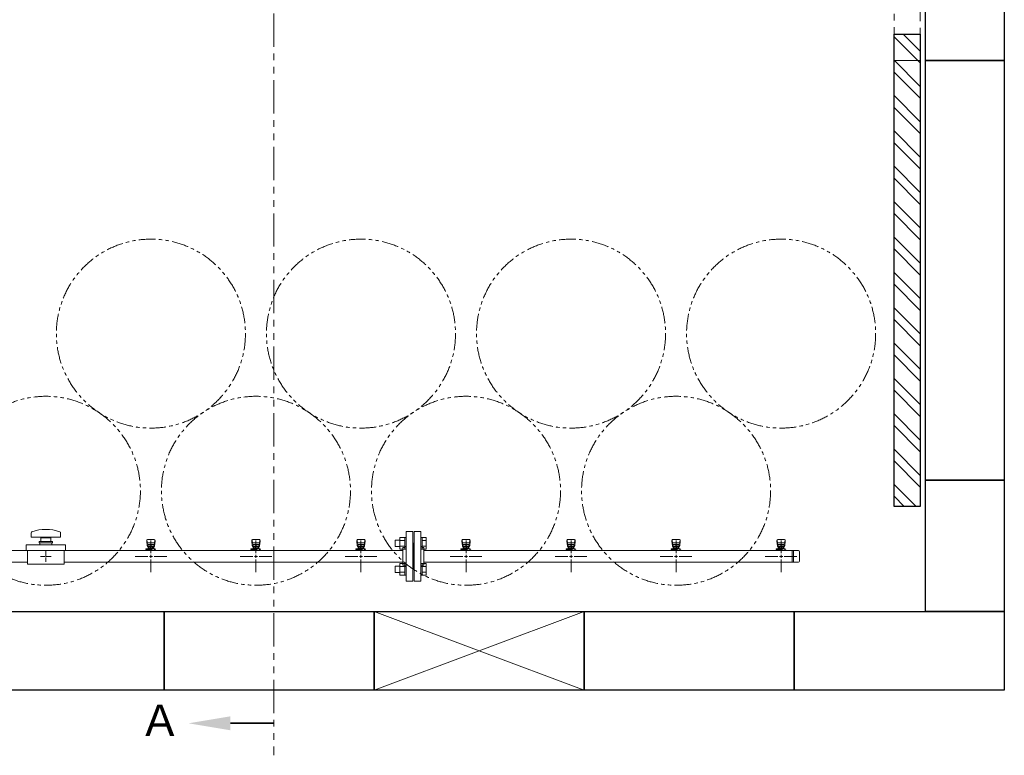
# Model space of a CAD drawing. Units: millimetres. Extents: x 6860 to 13478, y 7348 to 12437.
# Drawn here: x 7816 to 9691, y 9686 to 11087 of the extents above; entities that cross this region are included whole.
import ezdxf

# ---------------------------------------------------------------- set-up
doc = ezdxf.new("R2010")
doc.units = ezdxf.units.MM
doc.linetypes.add('PHANTOM', pattern=[63.5, 31.75, -6.35, 6.35, -6.35, 6.35, -6.35])
doc.layers.add('ガス配管細', color=4, linetype='Continuous', lineweight=20)
doc.layers.add('図面枠', color=7, linetype='Continuous', lineweight=50)
doc.styles.add('ｽﾀｲﾙ2', font='txt')

msp = doc.modelspace()

# ---------------------------------------------------------------- linework, layer by layer
at = {"linetype": 'PHANTOM', "lineweight": 9, "ltscale": 2}
for p, q in [((9480.7, 11009.6), (9480.7, 11909.6)), ((9530.7, 11909.6), (9530.7, 11009.6)), ((9530.7, 11009.6), (9480.7, 11009.6))]:
    msp.add_line(p, q, dxfattribs=at)
at = {"color": 3, "lineweight": 9}
for p, q in [((7837.7, 10109.7), (7837.7, 10101.1)), ((7893.7, 10109.7), (7893.7, 10101.1)), ((8551.7, 10017.1), (8551.7, 10112.1)), ((8564.7, 10112.1), (8551.7, 10112.1)), ((8564.7, 10017.1), (8564.7, 10112.1)), ((8566.7, 10017.1), (8566.7, 10112.1)), ((8566.7, 10112.1), (8579.7, 10112.1)), ((8579.7, 10017.1), (8579.7, 10112.1)), ((7893.7, 10101.1), (7837.7, 10101.1)), ((7878.2, 10093.1), (7853.2, 10093.1)), ((7853.2, 10093.1), (7853.2, 10090.6)), ((7878.2, 10090.6), (7853.2, 10090.6)), ((7854.2, 10086.6), (7854.2, 10090.6)), ((7856.2, 10093.1), (7856.2, 10100.1)), ((7875.2, 10100.1), (7856.2, 10100.1)), ((7861.7, 10101.1), (7861.7, 10100.1)), ((7869.7, 10101.1), (7869.7, 10100.1)), ((7875.2, 10100.1), (7875.2, 10093.1)), ((7877.2, 10086.6), (7877.2, 10090.6)), ((7878.2, 10093.1), (7878.2, 10090.6)), ((8057.7, 10095.1), (8057.7, 10093.5)), ((8057.7, 10093.5), (8058.7, 10084.6)), ((8058.2, 10095.7), (8059.1, 10090.6)), ((8058.7, 10089), (8058.7, 10084.7)), ((8072.2, 10096.6), (8059.2, 10096.6)), ((8071.2, 10090.5), (8060.2, 10090.5)), ((8071.2, 10087.5), (8060.2, 10087.5)), ((8060.2, 10087.5), (8060.2, 10079.2)), ((8065.7, 10094.8), (8065.7, 10070.6)), ((8071.2, 10087.5), (8071.2, 10079.2)), ((8073.2, 10095.7), (8072.3, 10090.6)), ((8073.7, 10093.5), (8072.7, 10084.6)), ((8072.7, 10089), (8072.7, 10084.7)), ((8073.7, 10095.1), (8073.7, 10093.5)), ((8257.7, 10095.1), (8257.7, 10093.5)), ((8257.7, 10093.5), (8258.7, 10084.6)), ((8258.2, 10095.7), (8259.1, 10090.6)), ((8258.7, 10089), (8258.7, 10084.7)), ((8272.2, 10096.6), (8259.2, 10096.6)), ((8271.2, 10090.5), (8260.2, 10090.5)), ((8271.2, 10087.5), (8260.2, 10087.5)), ((8260.2, 10087.5), (8260.2, 10079.2)), ((8265.7, 10094.8), (8265.7, 10070.6)), ((8271.2, 10087.5), (8271.2, 10079.2)), ((8273.2, 10095.7), (8272.3, 10090.6)), ((8273.7, 10093.5), (8272.7, 10084.6)), ((8272.7, 10089), (8272.7, 10084.7)), ((8273.7, 10095.1), (8273.7, 10093.5)), ((8457.7, 10095.1), (8457.7, 10093.5)), ((8457.7, 10093.5), (8458.7, 10084.6)), ((8458.2, 10095.7), (8459.1, 10090.6)), ((8458.7, 10089), (8458.7, 10084.7)), ((8472.2, 10096.6), (8459.2, 10096.6)), ((8471.2, 10090.5), (8460.2, 10090.5)), ((8471.2, 10087.5), (8460.2, 10087.5)), ((8460.2, 10087.5), (8460.2, 10079.2)), ((8465.7, 10094.8), (8465.7, 10070.6)), ((8471.2, 10087.5), (8471.2, 10079.2)), ((8473.2, 10095.7), (8472.3, 10090.6)), ((8473.7, 10093.5), (8472.7, 10084.6)), ((8472.7, 10089), (8472.7, 10084.7)), ((8473.7, 10095.1), (8473.7, 10093.5)), ((8565.7, 10089.6), (8564.7, 10089.6)), ((8565.7, 10089.6), (8565.7, 10039.6)), ((8565.7, 10089.6), (8565.7, 10039.6)), ((8565.7, 10089.6), (8566.7, 10089.6)), ((8657.7, 10095.1), (8657.7, 10093.5)), ((8657.7, 10093.5), (8658.7, 10084.6)), ((8658.2, 10095.7), (8659.1, 10090.6)), ((8658.7, 10089), (8658.7, 10084.7)), ((8672.2, 10096.6), (8659.2, 10096.6)), ((8671.2, 10090.5), (8660.2, 10090.5)), ((8671.2, 10087.5), (8660.2, 10087.5)), ((8660.2, 10087.5), (8660.2, 10079.2)), ((8665.7, 10094.8), (8665.7, 10070.6)), ((8671.2, 10087.5), (8671.2, 10079.2)), ((8673.2, 10095.7), (8672.3, 10090.6)), ((8673.7, 10093.5), (8672.7, 10084.6)), ((8672.7, 10089), (8672.7, 10084.7)), ((8673.7, 10095.1), (8673.7, 10093.5)), ((8857.7, 10095.1), (8857.7, 10093.5)), ((8857.7, 10093.5), (8858.7, 10084.6)), ((8858.2, 10095.7), (8859.1, 10090.6)), ((8858.7, 10089), (8858.7, 10084.7)), ((8872.2, 10096.6), (8859.2, 10096.6)), ((8871.2, 10090.5), (8860.2, 10090.5)), ((8871.2, 10087.5), (8860.2, 10087.5)), ((8860.2, 10087.5), (8860.2, 10079.2)), ((8865.7, 10094.8), (8865.7, 10070.6)), ((8871.2, 10087.5), (8871.2, 10079.2)), ((8873.2, 10095.7), (8872.3, 10090.6)), ((8873.7, 10093.5), (8872.7, 10084.6)), ((8872.7, 10089), (8872.7, 10084.7)), ((8873.7, 10095.1), (8873.7, 10093.5)), ((9057.7, 10095.1), (9057.7, 10093.5)), ((9057.7, 10093.5), (9058.7, 10084.6)), ((9058.2, 10095.7), (9059.1, 10090.6)), ((9058.7, 10089), (9058.7, 10084.7)), ((9072.2, 10096.6), (9059.2, 10096.6)), ((9071.2, 10090.5), (9060.2, 10090.5)), ((9071.2, 10087.5), (9060.2, 10087.5)), ((9060.2, 10087.5), (9060.2, 10079.2)), ((9065.7, 10094.8), (9065.7, 10070.6)), ((9071.2, 10087.5), (9071.2, 10079.2)), ((9073.2, 10095.7), (9072.3, 10090.6)), ((9073.7, 10093.5), (9072.7, 10084.6)), ((9072.7, 10089), (9072.7, 10084.7)), ((9073.7, 10095.1), (9073.7, 10093.5)), ((9257.7, 10095.1), (9257.7, 10093.5)), ((9257.7, 10093.5), (9258.7, 10084.6)), ((9258.2, 10095.7), (9259.1, 10090.6)), ((9258.7, 10089), (9258.7, 10084.7)), ((9272.2, 10096.6), (9259.2, 10096.6)), ((9271.2, 10090.5), (9260.2, 10090.5)), ((9271.2, 10087.5), (9260.2, 10087.5)), ((9260.2, 10087.5), (9260.2, 10079.2)), ((9265.7, 10094.8), (9265.7, 10070.6)), ((9271.2, 10087.5), (9271.2, 10079.2)), ((9273.2, 10095.7), (9272.3, 10090.6)), ((9273.7, 10093.5), (9272.7, 10084.6)), ((9272.7, 10089), (9272.7, 10084.7)), ((9273.7, 10095.1), (9273.7, 10093.5)), ((7785.7, 10075.5), (7830.7, 10075.5)), ((7828.2, 10075.6), (7828.2, 10086.6)), ((7903.2, 10086.6), (7828.2, 10086.6)), ((7903.2, 10075.6), (7828.2, 10075.6)), ((7830.7, 10049.6), (7830.7, 10075.6)), ((7865.7, 10066.6), (7865.7, 10074.8)), ((7900.7, 10049.6), (7900.7, 10075.6)), ((7900.7, 10075.5), (8545.7, 10075.5)), ((7903.2, 10075.6), (7903.2, 10086.6)), ((8056.1, 10077.6), (8056.1, 10079.2)), ((8056.1, 10079.2), (8073.7, 10079.2)), ((8056.1, 10077.6), (8067.7, 10077.6)), ((8056.2, 10076.6), (8067.7, 10076.6)), ((8056.2, 10076.6), (8056.2, 10075.5)), ((8072.6, 10075.5), (8058.8, 10075.5)), ((8059.7, 10077.6), (8059.7, 10079.2)), ((8059.7, 10076.6), (8059.7, 10075.5)), ((8059.9, 10077.6), (8059.9, 10076.6)), ((8060.2, 10083.2), (8060.2, 10083.2)), ((8061.1, 10083.4), (8070.3, 10083.4)), ((8061.1, 10083.4), (8061.1, 10079.2)), ((8061.1, 10080.2), (8070.3, 10080.2)), ((8063.3, 10084.4), (8068.1, 10084.4)), ((8063.3, 10084.4), (8063.3, 10083.4)), ((8063.4, 10083.4), (8063.4, 10080.2)), ((8064.5, 10076.1), (8063.5, 10075.5)), ((8067.7, 10075.6), (8066.9, 10076.1)), ((8067.7, 10075.5), (8067.7, 10079.2)), ((8068, 10083.4), (8068, 10080.2)), ((8068.1, 10084.4), (8068.1, 10083.4)), ((8070.3, 10083.4), (8070.3, 10079.2)), ((8071.2, 10083.2), (8071.2, 10083.2)), ((8072.7, 10079.2), (8072.7, 10075.5)), ((8072.7, 10077.6), (8073.7, 10077.6)), ((8072.7, 10076.6), (8075.2, 10076.6)), ((8073.7, 10079.2), (8073.7, 10077.6)), ((8075.2, 10076.6), (8075.2, 10075.5)), ((8256.1, 10077.6), (8256.1, 10079.2)), ((8256.1, 10079.2), (8273.7, 10079.2)), ((8256.1, 10077.6), (8267.7, 10077.6)), ((8256.2, 10076.6), (8267.7, 10076.6)), ((8256.2, 10076.6), (8256.2, 10075.5)), ((8272.6, 10075.5), (8258.8, 10075.5)), ((8272.6, 10075.5), (8258.8, 10075.5)), ((8259.7, 10077.6), (8259.7, 10079.2)), ((8259.7, 10076.6), (8259.7, 10075.5)), ((8259.9, 10077.6), (8259.9, 10076.6)), ((8260.2, 10083.2), (8260.2, 10083.2)), ((8261.1, 10083.4), (8270.3, 10083.4)), ((8261.1, 10083.4), (8261.1, 10079.2)), ((8261.1, 10080.2), (8270.3, 10080.2)), ((8263.3, 10084.4), (8268.1, 10084.4)), ((8263.3, 10084.4), (8263.3, 10083.4)), ((8263.4, 10083.4), (8263.4, 10080.2)), ((8264.5, 10076.1), (8263.5, 10075.5)), ((8267.7, 10075.6), (8266.9, 10076.1)), ((8267.7, 10075.5), (8267.7, 10079.2)), ((8268, 10083.4), (8268, 10080.2)), ((8268.1, 10084.4), (8268.1, 10083.4)), ((8270.3, 10083.4), (8270.3, 10079.2)), ((8271.2, 10083.2), (8271.2, 10083.2)), ((8272.7, 10079.2), (8272.7, 10075.5)), ((8272.7, 10077.6), (8273.7, 10077.6)), ((8272.7, 10076.6), (8275.2, 10076.6)), ((8273.7, 10079.2), (8273.7, 10077.6)), ((8275.2, 10076.6), (8275.2, 10075.5)), ((8456.1, 10077.6), (8456.1, 10079.2)), ((8456.1, 10079.2), (8473.7, 10079.2)), ((8456.1, 10077.6), (8467.7, 10077.6)), ((8456.2, 10076.6), (8467.7, 10076.6)), ((8456.2, 10076.6), (8456.2, 10075.5)), ((8472.6, 10075.5), (8458.8, 10075.5)), ((8472.6, 10075.5), (8458.8, 10075.5)), ((8459.7, 10077.6), (8459.7, 10079.2)), ((8459.7, 10076.6), (8459.7, 10075.5)), ((8459.9, 10077.6), (8459.9, 10076.6)), ((8460.2, 10083.2), (8460.2, 10083.2)), ((8461.1, 10083.4), (8470.3, 10083.4)), ((8461.1, 10083.4), (8461.1, 10079.2)), ((8461.1, 10080.2), (8470.3, 10080.2)), ((8463.3, 10084.4), (8468.1, 10084.4)), ((8463.3, 10084.4), (8463.3, 10083.4)), ((8463.4, 10083.4), (8463.4, 10080.2)), ((8464.5, 10076.1), (8463.5, 10075.5)), ((8467.7, 10075.6), (8466.9, 10076.1)), ((8467.7, 10075.5), (8467.7, 10079.2)), ((8468, 10083.4), (8468, 10080.2)), ((8468.1, 10084.4), (8468.1, 10083.4)), ((8470.3, 10083.4), (8470.3, 10079.2)), ((8471.2, 10083.2), (8471.2, 10083.2)), ((8472.7, 10079.2), (8472.7, 10075.5)), ((8472.7, 10077.6), (8473.7, 10077.6)), ((8472.7, 10076.6), (8475.2, 10076.6)), ((8473.7, 10079.2), (8473.7, 10077.6)), ((8475.2, 10076.6), (8475.2, 10075.5)), ((8545.7, 10047.6), (8545.7, 10081.6)), ((8545.7, 10081.6), (8547.7, 10081.6)), ((8585.7, 10081.6), (8583.7, 10081.6)), ((8585.7, 10047.6), (8585.7, 10081.6)), ((8585.7, 10075.5), (9298.7, 10075.5)), ((8656.1, 10077.6), (8656.1, 10079.2)), ((8656.1, 10079.2), (8673.7, 10079.2)), ((8656.1, 10077.6), (8667.7, 10077.6)), ((8656.2, 10076.6), (8667.7, 10076.6)), ((8656.2, 10076.6), (8656.2, 10075.5)), ((8672.6, 10075.5), (8658.8, 10075.5)), ((8659.7, 10077.6), (8659.7, 10079.2)), ((8659.7, 10076.6), (8659.7, 10075.5)), ((8659.9, 10077.6), (8659.9, 10076.6)), ((8660.2, 10083.2), (8660.2, 10083.2)), ((8661.1, 10083.4), (8670.3, 10083.4)), ((8661.1, 10083.4), (8661.1, 10079.2)), ((8661.1, 10080.2), (8670.3, 10080.2)), ((8663.3, 10084.4), (8668.1, 10084.4)), ((8663.3, 10084.4), (8663.3, 10083.4)), ((8663.4, 10083.4), (8663.4, 10080.2)), ((8664.5, 10076.1), (8663.5, 10075.5)), ((8667.7, 10075.6), (8666.9, 10076.1)), ((8667.7, 10075.5), (8667.7, 10079.2)), ((8668, 10083.4), (8668, 10080.2)), ((8668.1, 10084.4), (8668.1, 10083.4)), ((8670.3, 10083.4), (8670.3, 10079.2)), ((8671.2, 10083.2), (8671.2, 10083.2)), ((8672.7, 10079.2), (8672.7, 10075.5)), ((8672.7, 10077.6), (8673.7, 10077.6)), ((8672.7, 10076.6), (8675.2, 10076.6)), ((8673.7, 10079.2), (8673.7, 10077.6)), ((8675.2, 10076.6), (8675.2, 10075.5)), ((8856.1, 10077.6), (8856.1, 10079.2)), ((8856.1, 10079.2), (8873.7, 10079.2)), ((8856.1, 10077.6), (8867.7, 10077.6)), ((8856.2, 10076.6), (8867.7, 10076.6)), ((8856.2, 10076.6), (8856.2, 10075.5)), ((8872.6, 10075.5), (8858.8, 10075.5)), ((8859.7, 10077.6), (8859.7, 10079.2)), ((8859.7, 10076.6), (8859.7, 10075.5)), ((8859.9, 10077.6), (8859.9, 10076.6)), ((8860.2, 10083.2), (8860.2, 10083.2)), ((8861.1, 10083.4), (8870.3, 10083.4)), ((8861.1, 10083.4), (8861.1, 10079.2)), ((8861.1, 10080.2), (8870.3, 10080.2)), ((8863.3, 10084.4), (8868.1, 10084.4)), ((8863.3, 10084.4), (8863.3, 10083.4)), ((8863.4, 10083.4), (8863.4, 10080.2)), ((8864.5, 10076.1), (8863.5, 10075.5)), ((8867.7, 10075.6), (8866.9, 10076.1)), ((8867.7, 10075.5), (8867.7, 10079.2)), ((8868, 10083.4), (8868, 10080.2)), ((8868.1, 10084.4), (8868.1, 10083.4)), ((8870.3, 10083.4), (8870.3, 10079.2)), ((8871.2, 10083.2), (8871.2, 10083.2)), ((8872.7, 10079.2), (8872.7, 10075.5)), ((8872.7, 10077.6), (8873.7, 10077.6)), ((8872.7, 10076.6), (8875.2, 10076.6)), ((8873.7, 10079.2), (8873.7, 10077.6)), ((8875.2, 10076.6), (8875.2, 10075.5)), ((9056.1, 10077.6), (9056.1, 10079.2)), ((9056.1, 10079.2), (9073.7, 10079.2)), ((9056.1, 10077.6), (9067.7, 10077.6)), ((9056.2, 10076.6), (9067.7, 10076.6)), ((9056.2, 10076.6), (9056.2, 10075.5)), ((9072.6, 10075.5), (9058.8, 10075.5)), ((9059.7, 10077.6), (9059.7, 10079.2)), ((9059.7, 10076.6), (9059.7, 10075.5)), ((9059.9, 10077.6), (9059.9, 10076.6)), ((9060.2, 10083.2), (9060.2, 10083.2)), ((9061.1, 10083.4), (9070.3, 10083.4)), ((9061.1, 10083.4), (9061.1, 10079.2)), ((9061.1, 10080.2), (9070.3, 10080.2)), ((9063.3, 10084.4), (9068.1, 10084.4)), ((9063.3, 10084.4), (9063.3, 10083.4)), ((9063.4, 10083.4), (9063.4, 10080.2)), ((9064.5, 10076.1), (9063.5, 10075.5)), ((9067.7, 10075.6), (9066.9, 10076.1)), ((9067.7, 10075.5), (9067.7, 10079.2)), ((9068, 10083.4), (9068, 10080.2)), ((9068.1, 10084.4), (9068.1, 10083.4)), ((9070.3, 10083.4), (9070.3, 10079.2)), ((9071.2, 10083.2), (9071.2, 10083.2)), ((9072.7, 10079.2), (9072.7, 10075.5)), ((9072.7, 10077.6), (9073.7, 10077.6)), ((9072.7, 10076.6), (9075.2, 10076.6)), ((9073.7, 10079.2), (9073.7, 10077.6)), ((9075.2, 10076.6), (9075.2, 10075.5)), ((9256.1, 10077.6), (9256.1, 10079.2)), ((9256.1, 10079.2), (9273.7, 10079.2)), ((9256.1, 10077.6), (9267.7, 10077.6)), ((9256.2, 10076.6), (9267.7, 10076.6)), ((9256.2, 10076.6), (9256.2, 10075.5)), ((9272.6, 10075.5), (9258.8, 10075.5)), ((9272.6, 10075.5), (9258.8, 10075.5)), ((9259.7, 10077.6), (9259.7, 10079.2)), ((9259.7, 10076.6), (9259.7, 10075.5)), ((9259.9, 10077.6), (9259.9, 10076.6)), ((9260.2, 10083.2), (9260.2, 10083.2)), ((9261.1, 10083.4), (9270.3, 10083.4)), ((9261.1, 10083.4), (9261.1, 10079.2)), ((9261.1, 10080.2), (9270.3, 10080.2)), ((9263.3, 10084.4), (9268.1, 10084.4)), ((9263.3, 10084.4), (9263.3, 10083.4)), ((9263.4, 10083.4), (9263.4, 10080.2)), ((9264.5, 10076.1), (9263.5, 10075.5)), ((9267.7, 10075.6), (9266.9, 10076.1)), ((9267.7, 10075.5), (9267.7, 10079.2)), ((9268, 10083.4), (9268, 10080.2)), ((9268.1, 10084.4), (9268.1, 10083.4)), ((9270.3, 10083.4), (9270.3, 10079.2)), ((9271.2, 10083.2), (9271.2, 10083.2)), ((9272.7, 10079.2), (9272.7, 10075.5)), ((9272.7, 10077.6), (9273.7, 10077.6)), ((9272.7, 10076.6), (9275.2, 10076.6)), ((9273.7, 10079.2), (9273.7, 10077.6)), ((9275.2, 10076.6), (9275.2, 10075.5)), ((9286.7, 10053.8), (9286.7, 10075.5)), ((9289.1, 10053.8), (9289.1, 10075.5)), ((9300.7, 10055.8), (9300.7, 10073.5)), ((7785.7, 10053.8), (7830.7, 10053.8)), ((7900.7, 10049.6), (7830.7, 10049.6)), ((7863.7, 10064.6), (7855.6, 10064.6)), ((7865.7, 10054.5), (7865.7, 10062.6)), ((7875.8, 10064.6), (7867.7, 10064.6)), ((7900.7, 10053.8), (8545.7, 10053.8)), ((8059.7, 10064.6), (8035.6, 10064.6)), ((8065.7, 10058.6), (8065.7, 10034.5)), ((8095.8, 10064.6), (8071.7, 10064.6)), ((8259.7, 10064.6), (8235.6, 10064.6)), ((8265.7, 10058.6), (8265.7, 10034.5)), ((8295.8, 10064.6), (8271.7, 10064.6)), ((8459.7, 10064.6), (8435.6, 10064.6)), ((8465.7, 10058.6), (8465.7, 10034.5)), ((8495.8, 10064.6), (8471.7, 10064.6)), ((8585.7, 10053.8), (9298.7, 10053.8)), ((8659.7, 10064.6), (8635.6, 10064.6)), ((8665.7, 10058.6), (8665.7, 10034.5)), ((8695.8, 10064.6), (8671.7, 10064.6)), ((8859.7, 10064.6), (8835.6, 10064.6)), ((8865.7, 10058.6), (8865.7, 10034.5)), ((8895.8, 10064.6), (8871.7, 10064.6)), ((9059.7, 10064.6), (9035.6, 10064.6)), ((9065.7, 10058.6), (9065.7, 10034.5)), ((9095.8, 10064.6), (9071.7, 10064.6)), ((9259.7, 10064.6), (9235.6, 10064.6)), ((9265.7, 10058.6), (9265.7, 10034.5)), ((9295.8, 10064.6), (9271.7, 10064.6)), ((8545.7, 10047.6), (8547.7, 10047.6)), ((8565.7, 10039.6), (8564.7, 10039.6)), ((8565.7, 10039.6), (8566.7, 10039.6)), ((8585.7, 10047.6), (8583.7, 10047.6)), ((8551.7, 10017.1), (8564.7, 10017.1)), ((8579.7, 10017.1), (8566.7, 10017.1))]:
    msp.add_line(p, q, dxfattribs=at)
at = {"color": 6, "linetype": 'Continuous', "lineweight": 9}
for p, q in [((8531, 10095.4), (8531, 10083.4)), ((8531, 10095.4), (8539.4, 10095.4)), ((8539.4, 10100.4), (8539.4, 10078.4)), ((8539.4, 10100.4), (8549.4, 10100.4)), ((8539.4, 10094.9), (8549.4, 10094.9)), ((8549.4, 10100.4), (8549.4, 10078.4)), ((8549.4, 10100.4), (8551.7, 10100.4)), ((8551.7, 10078.4), (8551.7, 10100.4)), ((8582, 10100.4), (8579.7, 10100.4)), ((8579.7, 10078.4), (8579.7, 10100.4)), ((8582, 10100.4), (8582, 10078.4)), ((8590, 10100.4), (8582, 10100.4)), ((8590, 10094.9), (8582, 10094.9)), ((8590, 10100.4), (8590, 10078.4)), ((8531, 10083.4), (8539.4, 10083.4)), ((8539.4, 10083.9), (8549.4, 10083.9)), ((8539.4, 10078.4), (8549.4, 10078.4)), ((8549.4, 10078.4), (8551.7, 10078.4)), ((8582, 10078.4), (8579.7, 10078.4)), ((8590, 10083.9), (8582, 10083.9)), ((8590, 10078.4), (8582, 10078.4)), ((8539.4, 10050.9), (8539.4, 10028.9)), ((8539.4, 10050.9), (8549.4, 10050.9)), ((8549.4, 10050.9), (8549.4, 10028.9)), ((8549.4, 10050.9), (8551.7, 10050.9)), ((8551.7, 10028.9), (8551.7, 10050.9)), ((8582, 10050.9), (8579.7, 10050.9)), ((8579.7, 10028.9), (8579.7, 10050.9)), ((8582, 10050.9), (8582, 10028.9)), ((8590, 10050.9), (8582, 10050.9)), ((8590, 10050.9), (8590, 10028.9)), ((8531, 10045.9), (8531, 10033.9)), ((8531, 10045.9), (8539.4, 10045.9)), ((8531, 10033.9), (8539.4, 10033.9)), ((8539.4, 10045.4), (8549.4, 10045.4)), ((8539.4, 10034.4), (8549.4, 10034.4)), ((8590, 10045.4), (8582, 10045.4)), ((8590, 10034.4), (8582, 10034.4)), ((8539.4, 10028.9), (8549.4, 10028.9)), ((8549.4, 10028.9), (8551.7, 10028.9)), ((8582, 10028.9), (8579.7, 10028.9)), ((8590, 10028.9), (8582, 10028.9))]:
    msp.add_line(p, q, dxfattribs=at)
at = {"color": 3, "linetype": 'Continuous', "lineweight": 9}
for p, q in [((7866.7, 10064.6), (7864.7, 10064.6)), ((7865.7, 10063.6), (7865.7, 10065.6)), ((8068.7, 10064.6), (8062.7, 10064.6)), ((8065.7, 10067.6), (8065.7, 10061.6)), ((8268.7, 10064.6), (8262.7, 10064.6)), ((8265.7, 10067.6), (8265.7, 10061.6)), ((8468.7, 10064.6), (8462.7, 10064.6)), ((8465.7, 10067.6), (8465.7, 10061.6)), ((8668.7, 10064.6), (8662.7, 10064.6)), ((8665.7, 10067.6), (8665.7, 10061.6)), ((8868.7, 10064.6), (8862.7, 10064.6)), ((8865.7, 10067.6), (8865.7, 10061.6)), ((9068.7, 10064.6), (9062.7, 10064.6)), ((9065.7, 10067.6), (9065.7, 10061.6)), ((9268.7, 10064.6), (9262.7, 10064.6)), ((9265.7, 10067.6), (9265.7, 10061.6))]:
    msp.add_line(p, q, dxfattribs=at)
at = {"color": 7, "linetype": 'PHANTOM', "lineweight": 9}
for centre in [(8065.7, 10489), (8465.7, 10489), (8865.7, 10489), (9265.7, 10489), (7865.7, 10189.6), (8265.7, 10189.6), (8665.7, 10189.6), (9065.7, 10189.6)]:
    msp.add_circle(centre, 180, dxfattribs=at)
at = {"color": 3, "lineweight": 9}
for centre, radius, start, end in [((7839.7, 10109.7), 2, 109.2403, 180), ((7865.7, 10035.2), 80.9, 70.7597, 109.2403), ((7891.7, 10109.7), 2, 0, 70.7597), ((8059.2, 10095.1), 1.5, 90, 180), ((8060.2, 10089), 1.5, 90, 180), ((8071.2, 10089), 1.5, 0, 90), ((8072.2, 10095.1), 1.5, 0, 90), ((8259.2, 10095.1), 1.5, 90, 180), ((8260.2, 10089), 1.5, 90, 180), ((8271.2, 10089), 1.5, 0, 90), ((8272.2, 10095.1), 1.5, 0, 90), ((8459.2, 10095.1), 1.5, 90, 180), ((8460.2, 10089), 1.5, 90, 180), ((8471.2, 10089), 1.5, 0, 90), ((8472.2, 10095.1), 1.5, 0, 90), ((8659.2, 10095.1), 1.5, 90, 180), ((8660.2, 10089), 1.5, 90, 180), ((8671.2, 10089), 1.5, 0, 90), ((8672.2, 10095.1), 1.5, 0, 90), ((8859.2, 10095.1), 1.5, 90, 180), ((8860.2, 10089), 1.5, 90, 180), ((8871.2, 10089), 1.5, 0, 90), ((8872.2, 10095.1), 1.5, 0, 90), ((9059.2, 10095.1), 1.5, 90, 180), ((9060.2, 10089), 1.5, 90, 180), ((9071.2, 10089), 1.5, 0, 90), ((9072.2, 10095.1), 1.5, 0, 90), ((9259.2, 10095.1), 1.5, 90, 180), ((9260.2, 10089), 1.5, 90, 180), ((9271.2, 10089), 1.5, 0, 90), ((9272.2, 10095.1), 1.5, 0, 90), ((8060.2, 10084.7), 1.5, 180, 270), ((8065.7, 10064.6), 11.5, 84.0706, 95.9294), ((8071.2, 10084.7), 1.5, 270, 0), ((8260.2, 10084.7), 1.5, 180, 270), ((8265.7, 10064.6), 11.5, 84.0706, 95.9294), ((8271.2, 10084.7), 1.5, 270, 0), ((8460.2, 10084.7), 1.5, 180, 270), ((8465.7, 10064.6), 11.5, 84.0706, 95.9294), ((8471.2, 10084.7), 1.5, 270, 0), ((8547.7, 10085.6), 4, 270, 0), ((8583.7, 10085.6), 4, 180, 270), ((8660.2, 10084.7), 1.5, 180, 270), ((8665.7, 10064.6), 11.5, 84.0706, 95.9294), ((8671.2, 10084.7), 1.5, 270, 0), ((8860.2, 10084.7), 1.5, 180, 270), ((8865.7, 10064.6), 11.5, 84.0706, 95.9294), ((8871.2, 10084.7), 1.5, 270, 0), ((9060.2, 10084.7), 1.5, 180, 270), ((9065.7, 10064.6), 11.5, 84.0706, 95.9294), ((9071.2, 10084.7), 1.5, 270, 0), ((9260.2, 10084.7), 1.5, 180, 270), ((9265.7, 10064.6), 11.5, 84.0706, 95.9294), ((9271.2, 10084.7), 1.5, 270, 0), ((9298.7, 10073.5), 2, 0, 90), ((9298.7, 10055.8), 2, 270, 0), ((8547.7, 10043.6), 4, 0, 90), ((8583.7, 10043.6), 4, 90, 180)]:
    msp.add_arc(centre, radius, start, end, dxfattribs=at)
at = {"layer": 'ガス配管細', "color": 1, "linetype": 'PHANTOM', "lineweight": 9, "ltscale": 2}
msp.add_line((8299.8, 12242.2), (8299.8, 9685.6), dxfattribs=at)
at = {"layer": '図面枠', "lineweight": 25, "ltscale": 0.5}
for p, q in [((9540.7, 11009.6), (9540.7, 11159.6)), ((9690.7, 11159.6), (9690.7, 11009.6)), ((9480.7, 10159.6), (9480.7, 11059.6)), ((9480.7, 11059.6), (9530.7, 11059.6)), ((9530.7, 11059.6), (9530.7, 10159.6)), ((9690.7, 11009.6), (9540.7, 11009.6)), ((9690.7, 11009.6), (9540.7, 11009.6)), ((9540.7, 10209.6), (9540.7, 11009.6)), ((9540.7, 11009.6), (9690.7, 11009.6)), ((9690.7, 11009.6), (9690.7, 10209.6)), ((9690.7, 10209.6), (9540.7, 10209.6)), ((9540.7, 9959.6), (9540.7, 10209.6)), ((9540.7, 10209.6), (9690.7, 10209.6)), ((9690.7, 10209.6), (9690.7, 9959.6)), ((9530.7, 10159.6), (9480.7, 10159.6)), ((7690.7, 9959.6), (8090.7, 9959.6)), ((8090.7, 9959.6), (8090.7, 9809.6)), ((8090.7, 9809.6), (8090.7, 9959.6)), ((8090.7, 9959.6), (8490.7, 9959.6)), ((8490.7, 9959.6), (8490.7, 9809.6)), ((8490.7, 9809.6), (8490.7, 9959.6)), ((8490.7, 9959.6), (8890.7, 9959.6)), ((8890.7, 9959.6), (8890.7, 9809.6)), ((8890.7, 9809.6), (8890.7, 9959.6)), ((8890.7, 9959.6), (9290.7, 9959.6)), ((9290.7, 9809.6), (9290.7, 9959.6)), ((9290.7, 9959.6), (9690.7, 9959.6)), ((9290.7, 9959.6), (9290.7, 9809.6)), ((9690.7, 9959.6), (9540.7, 9959.6)), ((9690.7, 9959.6), (9690.7, 9809.6)), ((8090.7, 9809.6), (7690.7, 9809.6)), ((8490.7, 9809.6), (8090.7, 9809.6)), ((8890.7, 9809.6), (8490.7, 9809.6)), ((9290.7, 9809.6), (8890.7, 9809.6)), ((9690.7, 9809.6), (9290.7, 9809.6))]:
    msp.add_line(p, q, dxfattribs=at)
at = {"layer": '図面枠', "linetype": 'Continuous', "lineweight": 9, "ltscale": 0.5}
for p, q in [((9530.7, 11004.7), (9480.7, 11054.7)), ((9530.7, 11027.2), (9498.3, 11059.6)), ((9530.7, 10959.8), (9480.7, 11009.8)), ((9530.7, 10937.4), (9480.7, 10987.4)), ((9530.7, 10892.5), (9480.7, 10942.5)), ((9530.7, 10870), (9480.7, 10920)), ((9530.7, 10825.1), (9480.7, 10875.1)), ((9530.7, 10802.7), (9480.7, 10852.7)), ((9530.7, 10757.8), (9480.7, 10807.8)), ((9530.7, 10735.3), (9480.7, 10785.3)), ((9530.7, 10690.4), (9480.7, 10740.4)), ((9530.7, 10668), (9480.7, 10718)), ((9530.7, 10623.1), (9480.7, 10673.1)), ((9530.7, 10600.6), (9480.7, 10650.6)), ((9530.7, 10555.7), (9480.7, 10605.7)), ((9530.7, 10533.3), (9480.7, 10583.3)), ((9530.7, 10488.4), (9480.7, 10538.4)), ((9530.7, 10465.9), (9480.7, 10515.9)), ((9530.7, 10421), (9480.7, 10471)), ((9530.7, 10398.6), (9480.7, 10448.6)), ((9530.7, 10353.7), (9480.7, 10403.7)), ((9530.7, 10331.2), (9480.7, 10381.2)), ((9530.7, 10286.3), (9480.7, 10336.3)), ((9530.7, 10263.9), (9480.7, 10313.9)), ((9530.7, 10219), (9480.7, 10269)), ((9530.7, 10196.5), (9480.7, 10246.5)), ((9522.7, 10159.6), (9480.7, 10201.6)), ((9500.2, 10159.6), (9480.7, 10179.2))]:
    msp.add_line(p, q, dxfattribs=at)
at = {"layer": '図面枠', "color": 3, "lineweight": 9, "ltscale": 0.5}
for p, q in [((8490.7, 9809.6), (8890.7, 9959.6)), ((8890.7, 9809.6), (8490.7, 9959.6))]:
    msp.add_line(p, q, dxfattribs=at)
at = {"layer": '図面枠', "linetype": 'ByBlock', "lineweight": 35, "ltscale": 0.5}
msp.add_line((8217.1, 9746.6), (8299.8, 9746.6), dxfattribs=at)
at = {"layer": '図面枠', "lineweight": 30, "ltscale": 0.5}
msp.add_solid([(8217.1, 9759.9), (8137.1, 9746.6), (8217.1, 9733.3)], dxfattribs=at)

# ---------------------------------------------------------------- texts
at = {"layer": '図面枠', "lineweight": 25, "style": 'ｽﾀｲﾙ2'}
msp.add_text('Ａ', height=60, dxfattribs=at).set_placement((8042.2, 9722.1))

doc.saveas('drawing.dxf')
